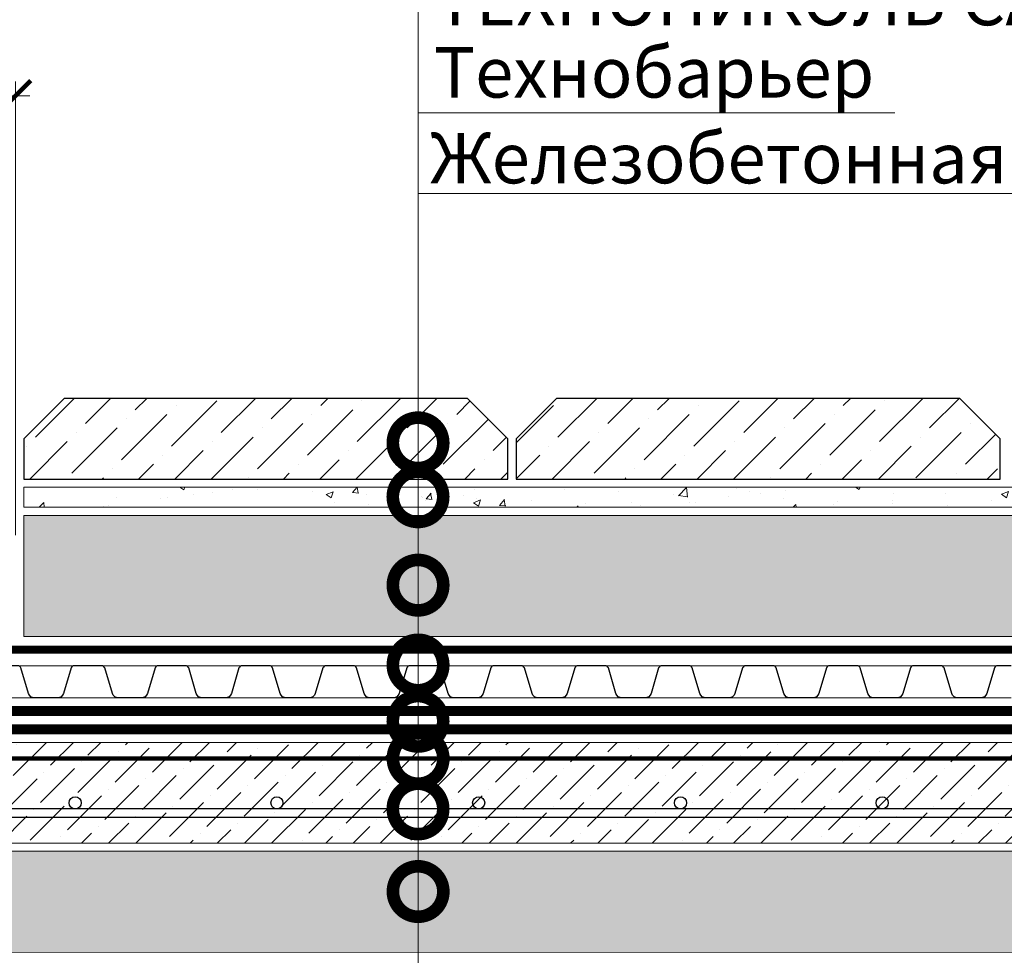
# Model space of a CAD drawing. Units: millimetres. Extents: x -45065 to 142185, y -31757 to 2974.
# Drawn here: x 82474 to 82962, y -4589 to -4125 of the extents above; entities that cross this region are included whole.
import ezdxf
from ezdxf import colors
from ezdxf.entities.mleader import LeaderData, LeaderLine
from ezdxf.math import Vec2, Vec3

# ---------------------------------------------------------------- set-up
doc = ezdxf.new("R2010")
doc.units = ezdxf.units.MM
for name, pattern in [('осевая2', [28.575000000000003, 19.05, -3.175, 3.175, -3.175]), ('Штриховая', [6, 2, -2, 2]), ('штриховая 50', [1, 0.5, -0.5])]:
    doc.linetypes.add(name, pattern=pattern)
doc.layers.get('0').update_dxf_attribs({"lineweight": 30})
doc.layers.get('DEFPOINTS').update_dxf_attribs({"color": 251, "lineweight": 0})
doc.layers.add('TN-АННОТАЦИИ @ 10', color=7, linetype='Continuous', lineweight=20, true_color=0x000000)
for name, color, linetype, lineweight in [('TN-ГИДРОИЗОЛЯЦИЯ БИТУМАЯ нижняя', 173, 'Continuous', 15), ('TN-ГРУНТОВКА', 6, 'Continuous', 15), ('TN-КЕРАМЗИТОВАЯ РАЗУКЛОНКА', 26, 'Continuous', 15), ('TN-РАЗМЕРЫ', 184, 'Continuous', 15), ('TN-РАЗМЕРЫ @ 10', 184, 'Continuous', 15), ('TN-СТЯЖКА', 252, 'Continuous', 15), ('ТН_Гравий', 34, 'Continuous', 25)]:
    doc.layers.add(name, color=color, linetype=linetype, lineweight=lineweight)
doc.styles.add('TN-Текст', font='isocpeur.ttf')
doc.styles.add('TN-Текст-Аннотативный', font='isocpeur.ttf')
doc.dimstyles.new('ПТС-Размеры-Аннотативный$0', dxfattribs={"dimtxt": 2.5, "dimasz": 1.5, "dimexe": 0.7, "dimexo": 1, "dimgap": 0.8, "dimtad": 1, "dimdec": 0, "dimzin": 0, "dimdsep": 46, "dimtxsty": 'TN-Текст-Аннотативный', "dimblk": 'ARCHTICK', "dimcen": 2, "dimdle": 0.7, "dimadec": 0, "dimazin": 0, "dimtfac": 1, "dimtdec": 0, "dimtmove": 1, "dimatfit": 3, "dimfxl": 0.7, "dimtolj": 1, "dimtzin": 0, "dimlwd": -1, "dimlwe": -1, "dimarcsym": 0})

# ---------------------------------------------------------------- blocks, each defined once
blk = doc.blocks.new('*U103')
at = {"lineweight": 9, "transparency": 33554559}
h = blk.add_hatch(dxfattribs=at)
h.set_pattern_fill('ANSI36', color=256, scale=3)
h.set_pattern_definition([(45, (350.5107659377869, -100.0001244786967), (5.0513940681014, 18.52177824970513), [23.8125, -4.762499999999999, 0, -4.762499999999999])])
h.paths.add_polyline_path([(915.1250498241209, 49.99967500691448), (-3.637978807091714e-12, 50), (0, 0), (915.1250675808867, -0.0003249930949677649)])
at = {"lineweight": 20}
blk.add_lwpolyline([(915.1250498241209, 49.99967500691448), (-3.637978807091714e-12, 50), (0, 0), (915.1250675808867, -0.0003249930949677649)], close=True, dxfattribs=at)
at = {"lineweight": 25}
blk.add_lwpolyline([(8.449697398228218e-14, 12.99999999997946), (915.1250675808869, 12.99987552127327), (915.1250675808865, 16.99987552131435), (-1.997201203217579e-13, 17.00000000002054)], close=True, dxfattribs=at)
for centre in [(319.9999999999996, 20.00000000002054), (419.9999999999996, 20.00000000002054), (519.9999999999995, 20.00000000002054), (619.9999999999997, 20.00000000002054), (719.9999999999995, 20.00000000002054)]:
    blk.add_circle(centre, 3, dxfattribs=at)
blk = doc.blocks.new('*U176')
at = {"color": 252, "linetype": 'осевая2', "ltscale": 0.5, "const_width": 4}
blk.add_lwpolyline([(0, 23.99999999999636), (638.3566558608813, 24.0000000001085)], dxfattribs=at)
at = {"color": 34, "lineweight": 15}
for points in [[(41.59999999999999, 16), (0, 16)], [(83.19999999999999, 16), (41.59999999999999, 16)], [(124.8, 16), (83.19999999999999, 16)], [(166.4, 16), (124.8, 16)], [(208, 16), (166.4, 16)], [(249.6, 16), (208, 16)], [(291.1999999999999, 16), (249.6, 16)], [(332.8, 16), (291.1999999999999, 16)], [(374.4, 16), (332.8, 16)], [(416, 16), (374.4, 16)], [(457.5999999999999, 16), (415.9999999999999, 16)], [(499.1999999999999, 16), (457.5999999999999, 16)], [(41.59999999999999, 0), (0, 0)], [(83.19999999999999, 0), (41.59999999999999, 0)], [(124.8, 0), (83.19999999999999, 0)], [(166.4, 0), (124.8, 0)], [(208, 0), (166.4, 0)], [(249.6, 0), (208, 0)], [(291.1999999999999, 0), (249.6, 0)], [(332.8, 0), (291.1999999999999, 0)], [(374.4, 0), (332.8, 0)], [(416, 0), (374.4, 0)], [(457.5999999999999, 0), (415.9999999999999, 0)], [(499.1999999999999, 0), (457.5999999999999, 0)]]:
    blk.add_lwpolyline(points, dxfattribs=at)
at = {"color": 34}
for points in [[(41.59999999999999, 16), (34.79044904142211, 16, 0.331206165363481), (33.25792698506848, 14.85975661690463), (29.48414602986304, 2.280486766190734, -0.3312061653634807), (26.41910191714851, 0), (15.18089808285731, 0, -0.3312061653634807), (12.11585397014278, 2.280486766190734), (8.342073014930065, 14.85975661690463, 0.3312061653634804), (6.809550958576438, 16), (0, 16)], [(83.19999999999999, 16), (76.3904490414221, 16, 0.331206165363481), (74.85792698506847, 14.85975661690463), (71.08414602986304, 2.280486766190734, -0.3312061653634807), (68.0191019171485, 0), (56.78089808285731, 0, -0.3312061653634807), (53.71585397014277, 2.280486766190734), (49.94207301493006, 14.85975661690463, 0.3312061653634804), (48.40955095857643, 16), (41.59999999999999, 16)], [(124.8, 16), (117.9904490414221, 16, 0.331206165363481), (116.4579269850685, 14.85975661690463), (112.684146029863, 2.280486766190734, -0.3312061653634807), (109.6191019171485, 0), (98.3808980828573, 0, -0.3312061653634807), (95.31585397014277, 2.280486766190734), (91.54207301493005, 14.85975661690463, 0.3312061653634804), (90.00955095857643, 16), (83.19999999999999, 16)], [(166.4, 16), (159.5904490414221, 16, 0.331206165363481), (158.0579269850685, 14.85975661690463), (154.284146029863, 2.280486766190734, -0.3312061653634807), (151.2191019171485, 0), (139.9808980828573, 0, -0.3312061653634807), (136.9158539701428, 2.280486766190734), (133.14207301493, 14.85975661690463, 0.3312061653634804), (131.6095509585764, 16), (124.8, 16)], [(208, 16), (201.1904490414221, 16, 0.331206165363481), (199.6579269850685, 14.85975661690463), (195.884146029863, 2.280486766190734, -0.3312061653634807), (192.8191019171485, 0), (181.5808980828573, 0, -0.3312061653634807), (178.5158539701428, 2.280486766190734), (174.74207301493, 14.85975661690463, 0.3312061653634804), (173.2095509585764, 16), (166.4, 16)], [(249.6, 16), (242.7904490414221, 16, 0.331206165363481), (241.2579269850685, 14.85975661690463), (237.484146029863, 2.280486766190734, -0.3312061653634807), (234.4191019171485, 0), (223.1808980828573, 0, -0.3312061653634807), (220.1158539701428, 2.280486766190734), (216.34207301493, 14.85975661690463, 0.3312061653634804), (214.8095509585764, 16), (208, 16)], [(291.1999999999999, 16), (284.3904490414221, 16, 0.331206165363481), (282.8579269850684, 14.85975661690463), (279.084146029863, 2.280486766190734, -0.3312061653634807), (276.0191019171485, 0), (264.7808980828573, 0, -0.3312061653634807), (261.7158539701427, 2.280486766190734), (257.94207301493, 14.85975661690463, 0.3312061653634804), (256.4095509585764, 16), (249.6, 16)], [(332.8, 16), (325.990449041422, 16, 0.331206165363481), (324.4579269850684, 14.85975661690463), (320.684146029863, 2.280486766190734, -0.3312061653634807), (317.6191019171484, 0), (306.3808980828572, 0, -0.3312061653634807), (303.3158539701427, 2.280486766190734), (299.54207301493, 14.85975661690463, 0.3312061653634804), (298.0095509585764, 16), (291.1999999999999, 16)], [(374.4, 16), (367.5904490414221, 16, 0.331206165363481), (366.0579269850684, 14.85975661690463), (362.284146029863, 2.280486766190734, -0.3312061653634807), (359.2191019171485, 0), (347.9808980828573, 0, -0.3312061653634807), (344.9158539701427, 2.280486766190734), (341.14207301493, 14.85975661690463, 0.3312061653634804), (339.6095509585764, 16), (332.8, 16)], [(416, 16), (409.1904490414221, 16, 0.331206165363481), (407.6579269850685, 14.85975661690463), (403.884146029863, 2.280486766190734, -0.3312061653634807), (400.8191019171485, 0), (389.5808980828573, 0, -0.3312061653634807), (386.5158539701428, 2.280486766190734), (382.74207301493, 14.85975661690463, 0.3312061653634804), (381.2095509585764, 16), (374.4, 16)], [(457.5999999999999, 16), (450.7904490414221, 16, 0.331206165363481), (449.2579269850684, 14.85975661690463), (445.484146029863, 2.280486766190734, -0.3312061653634807), (442.4191019171485, 0), (431.1808980828573, 0, -0.3312061653634807), (428.1158539701427, 2.280486766190734), (424.34207301493, 14.85975661690463, 0.3312061653634804), (422.8095509585764, 16), (415.9999999999999, 16)], [(499.1999999999999, 16), (492.390449041422, 16, 0.331206165363481), (490.8579269850684, 14.85975661690463), (487.0841460298629, 2.280486766190734, -0.3312061653634807), (484.0191019171484, 0), (472.7808980828572, 0, -0.3312061653634807), (469.7158539701427, 2.280486766190734), (465.94207301493, 14.85975661690463, 0.3312061653634804), (464.4095509585763, 16), (457.5999999999999, 16)]]:
    blk.add_lwpolyline(points, format="xyb", dxfattribs=at)
blk = doc.blocks.new('_DotSmall')
at = {"color": 0, "linetype": 'ByBlock', "const_width": 0.5}
blk.add_lwpolyline([(-0.0625, 0, 1), (0.0625, 0, 1)], format="xyb", close=True, dxfattribs=at)
blk = doc.blocks.new('_ARCHTICK')
at = {"color": 0, "linetype": 'ByBlock', "ltscale": 10, "const_width": 0.15}
blk.add_lwpolyline([(-0.5, -0.5), (0.5, 0.5)], dxfattribs=at)
blk = doc.blocks.new('*D180')
at = {"layer": 'DEFPOINTS', "color": 0, "transparency": 16777216}
for p in [(82472.23413826154, -4162.876869051499), (82472.23413826154, -4390.699318854572), (82188.67792422092, -4412.19931885456)]:
    blk.add_point(p, dxfattribs=at)
at = {"layer": 'TN-РАЗМЕРЫ', "color": 0, "transparency": 16777216}
for p, q in [((82472.23413826154, -4380.699318854572), (82472.23413826154, -4155.876869051499)), ((82181.67792422092, -4162.876869051499), (82479.23413826154, -4162.876869051499))]:
    blk.add_line(p, q, dxfattribs=at)
at = {"layer": 'TN-РАЗМЕРЫ', "color": 0, "transparency": 16777216, "xscale": 15, "yscale": 15, "zscale": 15, "rotation": 180}
blk.add_blockref('_ARCHTICK', (82188.67792422092, -4162.876869051499), dxfattribs=at)
at = {"layer": 'TN-РАЗМЕРЫ', "color": 0, "transparency": 16777216, "xscale": 15, "yscale": 15, "zscale": 15}
blk.add_blockref('_ARCHTICK', (82472.23413826154, -4162.876869051499), dxfattribs=at)
at = {"layer": 'TN-РАЗМЕРЫ', "color": 0, "transparency": 16777216, "insert": (82330.45603124122, -4142.376869051499), "char_height": 25, "attachment_point": 5, "style": 'TN-Текст-Аннотативный'}
blk.add_mtext('\\A1;250', dxfattribs=at)
blk = doc.blocks.new('*U287')
at = {"lineweight": 9, "transparency": 33554559}
h = blk.add_hatch(dxfattribs=at)
h.set_pattern_fill('AR-CONC', color=256, scale=0.2)
h.set_pattern_definition([(49.99999999999999, (61.07443938362474, -180.0000216896816), (36.4369337992008, -3.187817107780617), [3.81, -41.91]), (355, (61.07443938362474, -180.0000216896816), (-7.048684284993868, 38.21136904780703), [3.048, -33.528116834]), (100.4514447, (64.11084078362467, -180.2656723896816), (29.38824941807066, 35.02355038243902), [3.23800176, -35.61804891999999]), (46.18420000000002, (61.07443938362474, -169.8400216896816), (54.21580817842599, -8.40846558654543), [5.714999999999964, -62.86499999999972]), (96.63555760999992, (65.59241938362459, -170.5407216896816), (47.48082681030061, 49.48522491954431), [4.857004628, -53.427121632]), (351.1841511700001, (61.07443938362474, -169.8400216896816), (47.48082681299541, 49.48522491710654), [4.571993414, -50.291946384]), (21, (66.15443938362466, -172.3800216896816), (30.3228782538265, -20.45303963741752), [3.81, -41.91]), (326.0000000000001, (66.15443938362466, -172.3800216896816), (12.36040566952942, 36.83759322446385), [3.048, -33.528]), (71.45144499999999, (68.68134590362467, -174.0844416696816), (42.68328385574323, 16.38455377718105), [3.23800176, -35.61798752]), (37.50000000000001, (61.07443938362474, -180.0000216896816), (0.6177206501183634, 16.91100777463062), [0, -33.1216, 0, -34.036, 0, -33.655]), (7.499999999999999, (61.07443938362474, -180.0000216896816), (13.36393250206115, 20.0361149636239), [0, -19.4056, 0, -32.3596, 0, -12.827]), (327.5, (49.74603938362463, -180.0000216896816), (27.11811903337428, -1.145748798534689), [0, -12.7, 0, -39.624, 0, -52.578]), (317.5, (44.66603938362471, -180.0000216896816), (29.62583627720361, 5.085298206666606), [0, -16.51, 0, -26.3144, 0, -37.338])])
h.paths.add_polyline_path([(625.6887232699551, 9.999777795930527), (0, 9.99999999999909), (0, 0), (625.6887552321145, -0.0002222040814453374)])
at = {"lineweight": 20}
blk.add_lwpolyline([(625.6887232699551, 9.999777795930527), (0, 9.99999999999909), (0, 0), (625.6887552321145, -0.0002222040814453374)], close=True, dxfattribs=at)
blk = doc.blocks.new('*U578')
at = {"layer": 'TN-КЕРАМЗИТОВАЯ РАЗУКЛОНКА', "lineweight": 0}
h = blk.add_hatch(dxfattribs=at)
h.set_pattern_fill('GRAVEL', color=256)
h.set_pattern_definition([(228.0127875, (80.92453296653105, -54.60002224443154), (-203.2000000159581, -228.5999999858178), [3.4172144, -338.30483639565]), (184.969741, (78.63853296653099, -57.14002224443156), (304.799999879405, 25.40000144697924), [5.864047199999969, -580.540488935236]), (132.5104471, (72.79653296653089, -57.64802224443154), (254.0000001072749, -279.3999999024596), [4.1348152, -409.347227941]), (267.273689, (62.89053296653094, -63.99802224443157), (25.40000005319725, 507.9999999973313), [5.340045199999969, -528.664374257376]), (292.83365418, (62.63653296653104, -69.33202224443156), (-127.0000000106341, 304.7999999955546), [5.23633699999997, -518.398077453436]), (357.2736889999999, (64.66853296653096, -74.15802224443155), (-507.9999999973313, 25.40000005319728), [5.340045199999969, -528.664374257376]), (37.69424047, (70.00253296653102, -74.41202224443157), (-330.1999999853589, -254.0000000190041), [7.061936599999999, -699.1311531424701]), (72.25532837, (75.59053296653099, -70.09402224443156), (177.8000000477929, 558.7999999847885), [6.6671952, -660.05256601905]), (121.42956562, (77.62253296653091, -63.74402224443155), (-203.2000000288312, 330.1999999822602), [5.35813, -530.4554569871201]), (175.2363583, (74.82853296653104, -59.17202224443155), (279.3999999959952, -25.40000004389256), [6.117132799999969, -299.739369499998]), (222.3974378, (68.73253296653104, -58.66402224443156), (-304.7999999902466, -279.4000000106399), [7.9107792, -783.16772512177]), (138.81407483, (88.0365329665309, -64.25202224443153), (-177.7999999893351, 152.4000000123918), [2.7000454, -267.30565824344]), (171.4692344, (86.00453296653097, -62.47402224443157), (330.2000000088966, -50.79999994237343), [5.1368198, -508.5463899704]), (225, (80.92453296653105, -61.71202224443157), (-3.552713678800501e-15, -25.40000000000239), [3.5920934, -32.32893108428]), (203.19859051, (79.14653296653103, -58.66402224443156), (127.0000000034609, 50.79999999109334), [1.934413199999992, -191.506223688939]), (291.80140949, (77.368532966531, -59.42602224443156), (-25.40000000531496, 76.19999999822872), [2.7356562, -134.0475299]), (30.96375653, (78.38453296653108, -61.96602224443153), (76.20000000186383, 50.79999999721125), [4.443196599999969, -143.662981529099]), (161.56505118, (82.19453296653103, -59.68002224443156), (50.80000000132583, -25.39999999733753), [3.2128714, -77.10898116828]), (16.389540334, (62.63653296653104, -59.42602224443156), (254.0000000000014, 76.20000000000243), [4.50088, -445.58826672539]), (70.34617594, (66.95453296653102, -58.15602224443155), (-101.6000000092932, -279.3999999967041), [3.7759894, -373.822156782]), (293.19859051, (82.19453296653103, -54.60002224443154), (-50.79999999113262, 127.0000000035529), [3.868800999999985, -189.571835888939]), (343.6104596700001, (83.71853296653092, -58.15602224443155), (-254.0000000053229, 76.19999998222859), [4.500879999999969, -445.588266725398]), (339.44395478, (62.63653296653104, -75.17402224443157), (-126.9999999999986, 50.8000000000021), [4.340351999999968, -212.677343131059]), (294.7751406, (66.70053296653089, -76.69802224443157), (-127.0000001511693, 279.3999999312726), [3.6367212, -360.0359338072]), (66.80140949, (82.44853296653093, -80.00002224443156), (50.79999999202298, 127.000000003193), [3.868801, -189.57183588894]), (17.35402464, (83.97253296653105, -76.44402224443155), (-330.1999999934302, -101.6000000213246), [4.257827400000001, -421.523759802]), (69.44395478, (70.00253296653102, -80.00002224443156), (-50.80000000088461, -126.9999999996463), [2.170176, -214.84751913106]), (101.309932474, (80.92453296653105, -80.00002224443156), (-25.400000000004, 101.6000000000037), [1.295146, -128.21994964526]), (165.963756532, (80.67053296653091, -78.73002224443155), (76.19999999999513, -25.39999999999865), [5.236337000000001, -99.49054589069]), (186.00900596, (75.59053296653099, -77.46002224443157), (253.9999999986537, 25.40000001329354), [4.852669999999969, -480.413648633368]), (303.69006753, (78.38453296653108, -64.25202224443153), (-25.40000000352969, 50.79999999823702), [3.6632388, -87.9177635968]), (353.15722659, (80.41653296653101, -67.30002224443155), (431.8000000026568, -50.79999997739394), [6.3955676, -633.1600906503099]), (60.9453959, (86.76653296653092, -68.06202224443155), (-101.6000000027969, -177.7999999984025), [2.6150824, -258.8939231811]), (90, (88.0365329665309, -65.77602224443153), (-25.4, 25.4), [1.524, -23.876]), (120.25643716, (75.08253296653095, -76.69802224443157), (101.5999999875716, -177.800000007098), [3.5286696, -349.339407732]), (48.01278749999999, (73.30453296653093, -73.65002224443157), (203.2000000167534, 228.599999985102), [6.8344288, -334.88762199565]), (0, (77.87653296653104, -68.57002224443156), (25.4, 25.4), [6.604, -18.796]), (325.3048465, (84.48053296653109, -68.57002224443156), (254.0000000962153, -177.7999998625458), [4.0160956, -397.5931672414]), (254.0546040999999, (87.78253296653088, -70.85602224443156), (-25.39999999822557, -101.6000000004475), [3.6982908, -181.21650038772]), (207.64597536, (86.76653296653092, -74.41202224443157), (-482.6000000177335, -253.9999999663075), [6.021450999999969, -596.124644229376]), (175.42607874, (81.43253296653108, -77.20602224443155), (-330.1999999999883, 25.39999999999478), [6.370294599999999, -630.6584645624])])
h.paths.add_polyline_path([(627.2508168528612, 59.99977724117969), (0, 60), (0, 0), (627.2508310582824, -0.0002227588295068922)])
at = {"layer": 'TN-КЕРАМЗИТОВАЯ РАЗУКЛОНКА', "lineweight": 20}
blk.add_lwpolyline([(627.2508168528612, 59.99977724117969), (0, 60), (0, 0), (627.2508310582824, -0.0002227588295068922)], close=True, dxfattribs=at)

msp = doc.modelspace()

# ---------------------------------------------------------------- hatches: boundary and pattern name
at = {"lineweight": 9}
h = msp.add_hatch(dxfattribs=at)
h.set_pattern_fill('ANSI36', color=256, scale=4)
h.set_pattern_definition([(45, (49246.16855727487, -8436.00660217173), (6.735192090801869, 24.69570433294017), [31.75, -6.35, 0, -6.35])])
h.paths.add_polyline_path([(82696.23415246657, -4312.821045464118), (82496.23415246657, -4312.821045464087), (82476.23415246657, -4332.821045464083), (82476.23415246657, -4352.821045464083), (82716.23415246657, -4352.821045464122), (82716.23415246657, -4332.821045464122)])
h = msp.add_hatch(dxfattribs=at)
h.set_pattern_fill('ANSI36', color=256, scale=4)
h.set_pattern_definition([(45, (49002.16855727487, -8436.006602171767), (6.735192090801869, 24.69570433294017), [31.75, -6.35, 0, -6.35])])
h.paths.add_polyline_path([(82940.23415246657, -4312.821045464158), (82740.23415246657, -4312.821045464125), (82720.23415246657, -4332.821045464122), (82720.23415246657, -4352.821045464122), (82960.23415246657, -4352.821045464161), (82960.23415246657, -4332.821045464161)])
at = {"layer": 'TN-КЕРАМЗИТОВАЯ РАЗУКЛОНКА', "lineweight": 0}
h = msp.add_hatch(dxfattribs=at)
h.set_pattern_fill('GRAVEL', scale=2)
h.set_pattern_definition([(228.0127875, (-1942.962652859948, -6413.157149111846), (-406.4000000319161, -457.1999999716357), [6.8344288, -676.6096727913]), (184.969741, (-1947.534652859948, -6418.237149111846), (609.5999997588101, 50.80000289395848), [11.72809439999999, -1161.080977870479]), (132.5104471, (-1959.218652859948, -6419.253149111846), (508.0000002145498, -558.7999998049191), [8.2696304, -818.6944558819999]), (267.273689, (-1979.030652859948, -6431.953149111846), (50.8000001063945, 1015.999999994663), [10.6800904, -1057.328748514759]), (292.83365418, (-1979.538652859948, -6442.621149111846), (-254.0000000212682, 609.5999999911091), [10.472674, -1036.796154906879]), (357.2736889999999, (-1975.474652859948, -6452.273149111846), (-1015.999999994663, 50.80000010639456), [10.6800904, -1057.328748514759]), (37.69424047, (-1964.806652859948, -6452.781149111845), (-660.3999999707179, -508.0000000380082), [14.1238732, -1398.26230628494]), (72.25532837, (-1953.630652859948, -6444.145149111846), (355.6000000955858, 1117.599999969577), [13.3343904, -1320.1051320381]), (121.42956562, (-1949.566652859948, -6431.445149111846), (-406.4000000576624, 660.3999999645204), [10.71626, -1060.91091397424]), (175.2363583, (-1955.154652859948, -6422.301149111846), (558.7999999919905, -50.80000008778512), [12.2342656, -599.4787389999997]), (222.3974378, (-1967.346652859948, -6421.285149111846), (-609.5999999804932, -558.8000000212799), [15.8215584, -1566.33545024354]), (138.81407483, (-1928.738652859948, -6432.461149111846), (-355.5999999786702, 304.8000000247836), [5.400090799999999, -534.61131648688]), (171.4692344, (-1932.802652859948, -6428.905149111846), (660.4000000177931, -101.5999998847469), [10.2736396, -1017.0927799408]), (225, (-1942.962652859948, -6427.381149111846), (-7.105427357601002e-15, -50.80000000000479), [7.1841868, -64.65786216856]), (203.19859051, (-1946.518652859948, -6421.285149111846), (254.0000000069218, 101.5999999821867), [3.868826399999998, -383.0124473778798]), (291.80140949, (-1950.074652859948, -6422.809149111846), (-50.80000001062992, 152.3999999964574), [5.4713124, -268.0950598]), (30.96375653, (-1948.042652859948, -6427.889149111846), (152.4000000037277, 101.5999999944225), [8.886393199999995, -287.3259630581999]), (161.56505118, (-1940.422652859948, -6423.317149111846), (101.6000000026517, -50.79999999467507), [6.4257428, -154.21796233656]), (16.389540334, (-1979.538652859948, -6422.809149111846), (508.0000000000029, 152.4000000000049), [9.00176, -891.1765334507801]), (70.34617594, (-1970.902652859948, -6420.269149111846), (-203.2000000185863, -558.7999999934082), [7.5519788, -747.644313564]), (293.19859051, (-1940.422652859948, -6413.157149111846), (-101.5999999822652, 254.0000000071057), [7.737601999999998, -379.1436717778798]), (343.6104596700001, (-1937.374652859948, -6420.269149111846), (-508.0000000106457, 152.3999999644572), [9.001759999999996, -891.1765334507996]), (339.44395478, (-1979.538652859948, -6454.305149111846), (-253.9999999999972, 101.6000000000042), [8.680703999999993, -425.3546862621199]), (294.7751406, (-1971.410652859948, -6457.353149111846), (-254.0000003023386, 558.7999998625452), [7.2734424, -720.0718676144]), (66.80140949, (-1939.914652859948, -6463.957149111846), (101.599999984046, 254.000000006386), [7.737602000000001, -379.1436717778799]), (17.35402464, (-1936.866652859948, -6456.845149111846), (-660.3999999868604, -203.2000000426493), [8.515654800000002, -843.047519604]), (69.44395478, (-1964.806652859948, -6463.957149111846), (-101.6000000017692, -253.9999999992926), [4.340351999999999, -429.6950382621201]), (101.309932474, (-1942.962652859948, -6463.957149111846), (-50.800000000008, 203.2000000000074), [2.590292, -256.43989929052]), (165.963756532, (-1943.470652859948, -6461.417149111846), (152.3999999999903, -50.7999999999973), [10.472674, -198.98109178138]), (186.00900596, (-1953.630652859948, -6458.877149111846), (507.9999999973074, 50.80000002658707), [9.705339999999994, -960.8272972667397]), (303.69006753, (-1948.042652859948, -6432.461149111846), (-50.80000000705937, 101.599999996474), [7.3264776, -175.8355271936]), (353.15722659, (-1943.978652859948, -6438.557149111846), (863.6000000053136, -101.5999999547879), [12.7911352, -1266.32018130062]), (60.9453959, (-1931.278652859948, -6440.081149111846), (-203.2000000055937, -355.5999999968051), [5.2301648, -517.7878463622]), (90, (-1928.738652859948, -6435.509149111846), (-50.8, 50.8), [3.048, -47.752]), (120.25643716, (-1954.646652859948, -6457.353149111846), (203.1999999751433, -355.6000000141959), [7.0573392, -698.678815464]), (48.01278749999999, (-1958.202652859948, -6451.257149111846), (406.4000000335068, 457.1999999702041), [13.6688576, -669.7752439912999]), (0, (-1949.058652859948, -6441.097149111846), (50.8, 50.8), [13.208, -37.592]), (325.3048465, (-1935.850652859948, -6441.097149111846), (508.0000001924306, -355.5999997250915), [8.0321912, -795.1863344828]), (254.0546040999999, (-1929.246652859948, -6445.669149111846), (-50.79999999645113, -203.2000000008949), [7.396581599999999, -362.43300077544]), (207.64597536, (-1931.278652859948, -6452.781149111845), (-965.2000000354669, -507.999999932615), [12.04290199999999, -1192.249288458759]), (175.42607874, (-1941.946652859948, -6458.369149111846), (-660.3999999999766, 50.79999999998956), [12.7405892, -1261.3169291248])])
h.paths.add_polyline_path([(83138.02799483335, -4537.321111162884), (82190.72646691764, -4537.321062828427), (82190.72648233235, -4587.321019767198), (83138.02734083998, -4587.39693208584)])

# ---------------------------------------------------------------- linework, layer by layer
for points in [[(82696.23415246657, -4312.821045464118), (82496.23415246657, -4312.821045464087), (82476.23415246657, -4332.821045464083), (82476.23415246657, -4352.821045464083), (82716.23415246657, -4352.821045464122), (82716.23415246657, -4332.821045464122)], [(82940.23415246657, -4312.821045464158), (82740.23415246657, -4312.821045464125), (82720.23415246657, -4332.821045464122), (82720.23415246657, -4352.821045464122), (82960.23415246657, -4352.821045464161), (82960.23415246657, -4332.821045464161)]]:
    msp.add_lwpolyline(points, close=True)
at = {"layer": 'TN-ГИДРОИЗОЛЯЦИЯ БИТУМАЯ нижняя', "linetype": 'штриховая 50', "ltscale": 10, "const_width": 5, "flags": 128}
for points in [[(83080.20275901619, -4467.821045466096), (82368.95647297529, -4467.821045466096), (82359.11615304931, -4458.800662886201), (82315.8684860472, -4458.821045466102), (82306.32835764199, -4449.821045466103), (82212.72804160729, -4449.821045466101)], [(83080.20275901619, -4476.821045466096), (82308.7179174808, -4476.821045466098), (82299.17778907559, -4467.8210454661), (82203.72804160728, -4467.821045466101)]]:
    msp.add_lwpolyline(points, dxfattribs=at)
at = {"layer": 'TN-ГРУНТОВКА', "linetype": 'Штриховая', "ltscale": 0.5, "const_width": 2}
msp.add_lwpolyline([(82186.22724774454, -4031.31051690719), (82186.22724774454, -4386.133960102321), (82186.22724774454, -4491.321045466094), (82291.4143331083, -4491.321045466095), (83083.78095142613, -4491.3210454661)], dxfattribs=at)
at = {"layer": 'TN-КЕРАМЗИТОВАЯ РАЗУКЛОНКА', "lineweight": 15}
msp.add_lwpolyline([(82190.72648233235, -4587.321019767198), (83138.02767554353, -4587.396932187202), (83138.02766012981, -4537.321111061521), (82190.72646691764, -4537.321062828414), (82190.72648233235, -4587.321019767198), (82190.72648233235, -4587.321019767198), (82190.72648233235, -4587.321019767198), (82190.72648233235, -4587.321019767198), (82190.72648233235, -4587.321019767198)], dxfattribs=at)

# ---------------------------------------------------------------- block references
at = {"layer": 'TN-КЕРАМЗИТОВАЯ РАЗУКЛОНКА', "rotation": 359.9999694783845}
msp.add_blockref('*U287', (82476.23414820494, -4366.82104546408), dxfattribs=at)
at = {"layer": 'TN-КЕРАМЗИТОВАЯ РАЗУКЛОНКА'}
msp.add_blockref('*U578', (82476.23413826116, -4430.821045464078), dxfattribs=at)
at = {"layer": 'TN-СТЯЖКА', "rotation": 2.034774631500635e-05}
msp.add_blockref('*U103', (82181.72647163854, -4533.321045466096), dxfattribs=at)
at = {"layer": 'ТН_Гравий', "ltscale": 100}
msp.add_blockref('*U176', (82466.44606528021, -4461.321045466096), dxfattribs=at)

# ---------------------------------------------------------------- dimensions: what is measured, and where the dimension line sits
at = {"layer": 'TN-РАЗМЕРЫ @ 10'}
dim = msp.add_linear_dim(base=(82472.23413826154, -4162.876869051499), p1=(82188.67792422092, -4412.19931885456), p2=(82472.23413826154, -4390.699318854572), text='250', dimstyle='ПТС-Размеры-Аннотативный$0', override={"dimscale": 10, "dimse1": 1, "dimtix": 0, "dimtofl": 1, "dimtmove": 1, "dimatfit": 1}, dxfattribs=at)
dim.commit()
dim.dimension.update_dxf_attribs({"geometry": '*D180', "text_midpoint": (82330.45603124122, -4142.376869051499)})

# ---------------------------------------------------------------- leaders
at = {"layer": 'TN-АННОТАЦИИ @ 10'}
ml = msp.add_multileader_mtext('Standard', dxfattribs=at)
ml.set_content(' Тротуарная плитка', color=256, style='TN-Текст')
ml.set_leader_properties(color=256, linetype='ByLayer', lineweight=-1)
ml.set_arrow_properties(name='DOTSMALL')
ml.build(insert=Vec2(0, 0))
ml.multileader.update_dxf_attribs({"text_left_attachment_type": 6, "text_right_attachment_type": 6, "dogleg_length": 100, "arrow_head_size": 50, "scale": 10})
ctx = ml.context
ctx.base_point, ctx.scale, ctx.char_height, ctx.arrow_head_size, ctx.landing_gap_size, ctx.plane_origin = Vec3(82679.82586529218, -3731.2763664846), 10, 25, 50, 0, Vec3(80569.11884504608, -5086.919778656015)
ctx.left_attachment, ctx.right_attachment, ctx.text_align_type = 6, 6, 1
notes = []
notes.append((ctx, [(1, (1, 1, 0), (82671.64654619772, -3731.2763664846), (1, 0), 8.179319094457314, [(1, [(82671.66524008584, -4334.899348175912)], 0, [])])]))
ctx.mtext.insert, ctx.mtext.alignment, ctx.mtext.line_spacing_style, ctx.mtext.flow_direction = Vec3(82843.57586529218, -3698.7763664846), 2, 2, 5
ml = msp.add_multileader_mtext('Standard', dxfattribs=at)
ml.set_content(' {\\C7;Цементно-песчаная смесь}', color=256, style='TN-Текст')
ml.set_leader_properties(color=256, linetype='ByLayer', lineweight=-1)
ml.set_arrow_properties(name='DOTSMALL')
ml.build(insert=Vec2(0, 0))
ml.multileader.update_dxf_attribs({"text_left_attachment_type": 6, "text_right_attachment_type": 6, "dogleg_length": 100, "arrow_head_size": 50, "scale": 10})
ctx = ml.context
ctx.base_point, ctx.scale, ctx.char_height, ctx.arrow_head_size, ctx.landing_gap_size, ctx.plane_origin = Vec3(82679.82831218318, -3771.2763664846), 10, 25, 50, 0, Vec3(80569.12129193707, -5148.57144689607)
ctx.left_attachment, ctx.right_attachment, ctx.text_align_type = 6, 6, 1
notes.append((ctx, [(1, (1, 1, 0), (82671.64899308872, -3771.2763664846), (1, 0), 8.179319094457314, [(1, [(82671.64842096547, -4361.603741005732)], 0, [])])]))
ctx.mtext.insert, ctx.mtext.alignment, ctx.mtext.line_spacing_style, ctx.mtext.flow_direction = Vec3(82892.32831218318, -3741.2763664846), 2, 2, 5
ml = msp.add_multileader_mtext('Standard', dxfattribs=at)
ml.set_content(' Выравнивающий слой \\P (гравий фракцией 5-10мм)', color=256, style='TN-Текст')
ml.set_leader_properties(color=256, linetype='ByLayer', lineweight=-1)
ml.set_arrow_properties(name='DOTSMALL')
ml.build(insert=Vec2(0, 0))
ml.multileader.update_dxf_attribs({"text_left_attachment_type": 6, "text_right_attachment_type": 6, "dogleg_length": 100, "arrow_head_size": 50, "scale": 10})
ctx = ml.context
ctx.base_point, ctx.scale, ctx.char_height, ctx.arrow_head_size, ctx.landing_gap_size, ctx.plane_origin = Vec3(82679.82831218318, -3811.2763664846), 10, 25, 50, 0, Vec3(80569.12129193707, -5126.919778656015)
ctx.left_attachment, ctx.right_attachment = 6, 6
notes.append((ctx, [(1, (1, 1, 0), (82671.64899308872, -3811.2763664846), (1, 0), 8.179319094457314, [(1, [(82671.6705116443, -4405.417563309573)], 0, [])])]))
ctx.mtext.insert, ctx.mtext.width, ctx.mtext.line_spacing_style, ctx.mtext.flow_direction = Vec3(82679.82831218318, -3778.7763664846), 848.3959527575935, 2, 5
ml = msp.add_multileader_mtext('Standard', dxfattribs=at)
ml.set_content(' Дренажная мембрана PLANTER Geo', color=256, style='TN-Текст')
ml.set_leader_properties(color=256, linetype='ByLayer', lineweight=-1)
ml.set_arrow_properties(name='DOTSMALL')
ml.build(insert=Vec2(0, 0))
ml.multileader.update_dxf_attribs({"text_left_attachment_type": 6, "text_right_attachment_type": 6, "dogleg_length": 100, "arrow_head_size": 50, "scale": 10})
ctx = ml.context
ctx.base_point, ctx.scale, ctx.char_height, ctx.arrow_head_size, ctx.landing_gap_size, ctx.plane_origin = Vec3(82679.82831218318, -3891.2763664846), 10, 25, 50, 0, Vec3(80569.14187093433, -5201.070216194936)
ctx.left_attachment, ctx.right_attachment, ctx.text_align_type = 6, 6, 1
notes.append((ctx, [(1, (1, 1, 0), (82671.64899308872, -3891.2763664846), (1, 0), 8.179319094457314, [(1, [(82671.672053882, -4444.98529115066)], 0, [])])]))
ctx.mtext.insert, ctx.mtext.width, ctx.mtext.alignment, ctx.mtext.line_spacing_style, ctx.mtext.flow_direction = Vec3(82966.07831218318, -3858.7763664846), 750.5476289957005, 2, 2, 5
ml = msp.add_multileader_mtext('Standard', dxfattribs=at)
ml.set_content(' Дренажная мембрана PLANTER Geo', color=256, style='TN-Текст')
ml.set_leader_properties(color=256, linetype='ByLayer', lineweight=-1)
ml.set_arrow_properties(name='DOTSMALL')
ml.build(insert=Vec2(0, 0))
ml.multileader.update_dxf_attribs({"text_left_attachment_type": 6, "text_right_attachment_type": 6, "dogleg_length": 100, "arrow_head_size": 50, "scale": 10})
ctx = ml.context
ctx.base_point, ctx.scale, ctx.char_height, ctx.arrow_head_size, ctx.landing_gap_size, ctx.plane_origin = Vec3(85045.83339278249, -3908.77023330214), 10, 25, 50, 0, Vec3(82935.14695153364, -5218.564083012476)
ctx.left_attachment, ctx.right_attachment, ctx.text_align_type = 6, 6, 1
notes.append((ctx, [(1, (1, 1, 0), (85037.65407368803, -3908.77023330214), (1, 0), 8.179319094457314, [(1, [(85037.6771344813, -4462.479157968201)], 0, [])])]))
ctx.mtext.insert, ctx.mtext.width, ctx.mtext.alignment, ctx.mtext.line_spacing_style, ctx.mtext.flow_direction = Vec3(85332.08339278249, -3876.27023330214), 750.5476289957005, 2, 2, 5
ml = msp.add_multileader_mtext('Standard', dxfattribs=at)
ml.set_content(' Техноэласт ЭПП в 2 слоя', color=256, style='TN-Текст')
ml.set_leader_properties(color=256, linetype='ByLayer', lineweight=-1)
ml.set_arrow_properties(name='DOTSMALL')
ml.build(insert=Vec2(0, 0))
ml.multileader.update_dxf_attribs({"text_left_attachment_type": 6, "text_right_attachment_type": 6, "dogleg_length": 100, "arrow_head_size": 50, "scale": 10})
ctx = ml.context
ctx.base_point, ctx.scale, ctx.char_height, ctx.arrow_head_size, ctx.landing_gap_size, ctx.plane_origin = Vec3(82679.82831218318, -3931.2763664846), 10, 25, 50, 0, Vec3(80569.11883455752, -5229.919770138218)
ctx.left_attachment, ctx.right_attachment, ctx.text_align_type = 6, 6, 1
notes.append((ctx, [(1, (1, 1, 0), (82671.64899308872, -3931.2763664846), (1, 0), 8.179319094457314, [(1, [(82671.64899128165, -4472.892172773747)], 0, [])])]))
ctx.mtext.insert, ctx.mtext.alignment, ctx.mtext.line_spacing_style, ctx.mtext.flow_direction = Vec3(82888.57831218318, -3901.2763664846), 2, 2, 5
ml = msp.add_multileader_mtext('Standard', dxfattribs=at)
ml.set_content(' {\\C7;Праймер битумный ТехноНИКОЛЬ №01}', color=256, style='TN-Текст')
ml.set_leader_properties(color=256, linetype='ByLayer', lineweight=-1)
ml.set_arrow_properties(name='DOTSMALL')
ml.build(insert=Vec2(0, 0))
ml.multileader.update_dxf_attribs({"text_left_attachment_type": 6, "text_right_attachment_type": 6, "dogleg_length": 100, "arrow_head_size": 50, "scale": 10})
ctx = ml.context
ctx.base_point, ctx.scale, ctx.char_height, ctx.arrow_head_size, ctx.landing_gap_size, ctx.plane_origin = Vec3(82679.82831218318, -3971.2763664846), 10, 25, 50, 0, Vec3(80569.12129193707, -5286.919778656015)
ctx.left_attachment, ctx.right_attachment, ctx.text_align_type = 6, 6, 1
notes.append((ctx, [(1, (1, 1, 0), (82671.64899308872, -3971.2763664846), (1, 0), 8.179319094457314, [(1, [(82671.70607788487, -4491.321045466097)], 0, [])])]))
ctx.mtext.insert, ctx.mtext.alignment, ctx.mtext.line_spacing_style, ctx.mtext.flow_direction = Vec3(82983.57831218318, -3938.7763664846), 2, 2, 5
ml = msp.add_multileader_mtext('Standard', dxfattribs=at)
ml.set_content(' Арм-ая ц.п. стяжка - 50мм', color=256, style='TN-Текст')
ml.set_leader_properties(color=256, linetype='ByLayer', lineweight=-1)
ml.set_arrow_properties(name='DOTSMALL')
ml.build(insert=Vec2(0, 0))
ml.multileader.update_dxf_attribs({"text_left_attachment_type": 6, "text_right_attachment_type": 6, "dogleg_length": 100, "arrow_head_size": 50, "scale": 10})
ctx = ml.context
ctx.base_point, ctx.scale, ctx.char_height, ctx.arrow_head_size, ctx.landing_gap_size, ctx.plane_origin = Vec3(82679.82831218318, -4011.2763664846), 10, 25, 50, 0, Vec3(80569.12129193707, -5326.919778656015)
ctx.left_attachment, ctx.right_attachment, ctx.text_align_type = 6, 6, 1
notes.append((ctx, [(1, (1, 1, 0), (82671.64899308872, -4011.2763664846), (1, 0), 8.179319094457314, [(1, [(82671.64899108383, -4516.320951366684)], 0, [])])]))
ctx.mtext.insert, ctx.mtext.alignment, ctx.mtext.line_spacing_style, ctx.mtext.flow_direction = Vec3(82903.57831218318, -3978.7763664846), 2, 2, 5
ml = msp.add_multileader_mtext('Standard', dxfattribs=at)
ml.set_content(' Разуклонка из керамзитового гравия', color=256, style='TN-Текст')
ml.set_leader_properties(color=256, linetype='ByLayer', lineweight=-1)
ml.set_arrow_properties(name='DOTSMALL')
ml.build(insert=Vec2(0, 0))
ml.multileader.update_dxf_attribs({"text_left_attachment_type": 6, "text_right_attachment_type": 6, "dogleg_length": 100, "arrow_head_size": 50, "scale": 10})
ctx = ml.context
ctx.base_point, ctx.scale, ctx.char_height, ctx.arrow_head_size, ctx.landing_gap_size, ctx.plane_origin = Vec3(82679.8258284634, -4051.2763664846), 10, 25, 50, 0, Vec3(80569.12129193707, -5366.919778656015)
ctx.left_attachment, ctx.right_attachment, ctx.text_align_type = 6, 6, 1
notes.append((ctx, [(1, (1, 1, 0), (82671.64650936895, -4051.2763664846), (1, 0), 8.179319094457314, [(1, [(82671.70580409674, -4557.255128591133)], 0, [])])]))
ctx.mtext.insert, ctx.mtext.alignment, ctx.mtext.line_spacing_style, ctx.mtext.flow_direction = Vec3(82987.9508284634, -4018.7763664846), 2, 2, 5
ml = msp.add_multileader_mtext('Standard', dxfattribs=at)
ml.set_content(' Экструзионный пенополистирол^J ТЕХНОНИКОЛЬ CARBON PROF', color=256, style='TN-Текст')
ml.set_leader_properties(color=256, linetype='ByLayer', lineweight=-1)
ml.set_arrow_properties(name='DOTSMALL')
ml.build(insert=Vec2(0, 0))
ml.multileader.update_dxf_attribs({"text_left_attachment_type": 6, "text_right_attachment_type": 6, "dogleg_length": 100, "arrow_head_size": 50, "scale": 10})
ctx = ml.context
ctx.base_point, ctx.scale, ctx.char_height, ctx.arrow_head_size, ctx.landing_gap_size, ctx.plane_origin = Vec3(82679.83079564117, -4091.2763664846), 10, 25, 50, 0, Vec3(80569.12377539507, -5366.919778656015)
ctx.left_attachment, ctx.right_attachment = 6, 6
notes.append((ctx, [(1, (1, 1, 0), (82671.65147654671, -4091.2763664846), (1, 0), 8.179319094457314, [(1, [(82671.6952401862, -4633.436914250292)], 0, [])])]))
ctx.mtext.insert, ctx.mtext.line_spacing_style, ctx.mtext.flow_direction = Vec3(82679.83079564117, -4061.2763664846), 2, 5
ml = msp.add_multileader_mtext('Standard', dxfattribs=at)
ml.set_content(' Технобарьер', color=256, style='TN-Текст')
ml.set_leader_properties(color=256, linetype='ByLayer', lineweight=-1)
ml.set_arrow_properties(name='DOTSMALL')
ml.build(insert=Vec2(0, 0))
ml.multileader.update_dxf_attribs({"text_left_attachment_type": 6, "text_right_attachment_type": 6, "dogleg_length": 100, "arrow_head_size": 50, "scale": 10})
ctx = ml.context
ctx.base_point, ctx.scale, ctx.char_height, ctx.arrow_head_size, ctx.landing_gap_size, ctx.plane_origin = Vec3(82679.8423916268, -4171.27637025029), 10, 25, 50, 0, Vec3(80569.11801467542, -5446.919778656015)
ctx.left_attachment, ctx.right_attachment, ctx.text_align_type = 6, 6, 1
notes.append((ctx, [(1, (1, 1, 0), (82671.66307253233, -4171.27637025029), (1, 0), 8.179319094457314, [(1, [(82671.74526344545, -4691.82106336756)], 0, [])])]))
ctx.mtext.insert, ctx.mtext.alignment, ctx.mtext.line_spacing_style, ctx.mtext.flow_direction = Vec3(82784.8423916268, -4138.77637025029), 2, 2, 5
ml = msp.add_multileader_mtext('Standard', dxfattribs=at)
ml.set_content(' {\\C7;Железобетонная плита}', color=256, style='TN-Текст')
ml.set_leader_properties(color=256, linetype='ByLayer', lineweight=-1)
ml.set_arrow_properties(name='DOTSMALL')
ml.build(insert=Vec2(0, 0))
ml.multileader.update_dxf_attribs({"text_left_attachment_type": 6, "text_right_attachment_type": 6, "dogleg_length": 100, "arrow_head_size": 50, "scale": 10})
ctx = ml.context
ctx.base_point, ctx.scale, ctx.char_height, ctx.arrow_head_size, ctx.landing_gap_size, ctx.plane_origin = Vec3(82679.8250351805, -4211.2763664846), 10, 25, 50, 0, Vec3(80569.1180149344, -5446.919778656015)
ctx.left_attachment, ctx.right_attachment, ctx.text_align_type = 6, 6, 1
notes.append((ctx, [(1, (1, 1, 0), (82671.64571608604, -4211.2763664846), (1, 0), 8.179319094457314, [(1, [(82671.79022095683, -4790.436519951589)], 0, [])])]))
ctx.mtext.insert, ctx.mtext.alignment, ctx.mtext.line_spacing_style, ctx.mtext.flow_direction = Vec3(82870.4500351805, -4181.2763664846), 2, 2, 5
for ctx, leaders in notes:
    for number, flags, end, landing, length, lines in leaders:
        leader = LeaderData()
        leader.index, (leader.has_last_leader_line, leader.has_dogleg_vector, leader.attachment_direction) = number, flags
        leader.last_leader_point, leader.dogleg_vector, leader.dogleg_length = Vec3(end), Vec3(landing), length
        for number, points, colour, breaks in lines:
            line = LeaderLine()
            line.index, line.vertices, line.color, line.breaks = number, Vec3.list(points), colors.encode_raw_color(colour), breaks
            leader.lines.append(line)
        ctx.leaders.append(leader)

doc.saveas('drawing.dxf')
